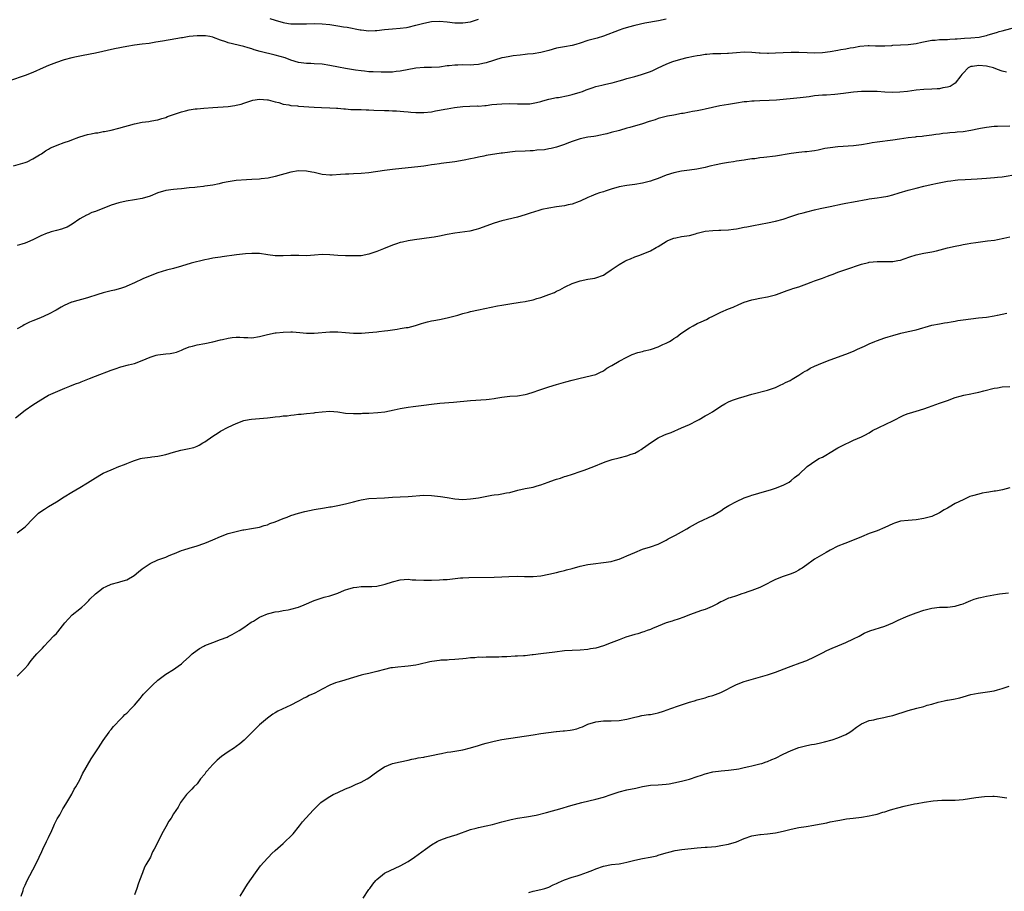
# Model space of a CAD drawing. Units: inches. Extents: x 2559000 to 2562000, y 1551000 to 1554000.
# Drawn here: x 2560786 to 2561038, y 1553552 to 1553775 of the extents above; entities that cross this region are included whole.
import ezdxf

# ---------------------------------------------------------------- set-up
doc = ezdxf.new("R2010")
doc.units = ezdxf.units.IN
doc.header["$MEASUREMENT"] = 0
doc.layers.add('LD25591551_10ft', color=53, linetype='Continuous')

msp = doc.modelspace()

# ---------------------------------------------------------------- linework, layer by layer
at = {"layer": 'LD25591551_10ft'}
for points, elevation in [([(2560951, 1553775.49), (2560949.07, 1553775.07), (2560945.59, 1553774.41), (2560943, 1553773.81), (2560941.41, 1553773.41), (2560939.98, 1553773), (2560939, 1553772.69), (2560935, 1553771.16), (2560933.36, 1553770.64), (2560931, 1553769.97), (2560929, 1553769.32), (2560927.91, 1553769), (2560927, 1553768.76), (2560925, 1553768.4), (2560923, 1553768.01), (2560921, 1553767.48), (2560918.96, 1553766.96), (2560917, 1553766.62), (2560915.52, 1553766.48), (2560915, 1553766.39), (2560913.72, 1553766.28), (2560911.91, 1553766.09), (2560911, 1553765.95), (2560909.67, 1553765.67), (2560909, 1553765.56), (2560905, 1553764.28), (2560904.14, 1553764.14), (2560903, 1553763.89), (2560901.81, 1553763.81), (2560901, 1553763.74), (2560899, 1553763.75), (2560897.7, 1553763.7), (2560897, 1553763.71), (2560895.52, 1553763.52), (2560895, 1553763.49), (2560893, 1553763.19), (2560891, 1553763.06), (2560889.09, 1553763.09), (2560887, 1553762.93), (2560883, 1553762.16), (2560881.94, 1553762.06), (2560881, 1553761.94), (2560880.09, 1553761.91), (2560878.12, 1553761.88), (2560876.05, 1553761.95), (2560875, 1553762.03), (2560873.85, 1553762.15), (2560873, 1553762.24), (2560871.54, 1553762.46), (2560871, 1553762.53), (2560869, 1553762.84), (2560867.17, 1553763.17), (2560865, 1553763.6), (2560863, 1553763.92), (2560861, 1553764.05), (2560860.09, 1553764.09), (2560859, 1553764.11), (2560857, 1553764.38), (2560855, 1553765.02), (2560853.55, 1553765.55), (2560851, 1553766.3), (2560847.19, 1553767.19), (2560845.63, 1553767.63), (2560845, 1553767.86), (2560844.1, 1553768.1), (2560843, 1553768.45), (2560839, 1553769.4), (2560838.36, 1553769.64), (2560837, 1553770.09), (2560835.21, 1553770.79), (2560835, 1553770.86), (2560834.31, 1553771), (2560833.19, 1553771.19), (2560833, 1553771.23), (2560831.2, 1553771.2), (2560831, 1553771.22), (2560829, 1553771), (2560827.28, 1553770.72), (2560827, 1553770.66), (2560825.58, 1553770.42), (2560822.18, 1553769.82), (2560820.45, 1553769.55), (2560818.72, 1553769.28), (2560817, 1553769.06), (2560815, 1553768.82), (2560813, 1553768.5), (2560809.84, 1553767.84), (2560805, 1553766.75), (2560801.86, 1553766.14), (2560801, 1553766), (2560800.19, 1553765.81), (2560799, 1553765.59), (2560797, 1553765.07), (2560796.78, 1553765), (2560795, 1553764.38), (2560793, 1553763.58), (2560791.62, 1553763), (2560789, 1553761.83), (2560787, 1553761.03), (2560783, 1553759.7)], 7210), ([(2560849.65, 1553775.65), (2560851, 1553775.18), (2560853, 1553774.6), (2560854.4, 1553774.4), (2560855, 1553774.29), (2560857, 1553774.26), (2560859, 1553774.31), (2560861, 1553774.33), (2560863, 1553774.27), (2560865, 1553774.07), (2560867, 1553773.77), (2560868.48, 1553773.52), (2560869.42, 1553773.42), (2560872.78, 1553772.78), (2560873, 1553772.73), (2560875, 1553772.5), (2560876.54, 1553772.54), (2560877, 1553772.57), (2560879, 1553772.8), (2560881, 1553773), (2560883, 1553773.14), (2560884.62, 1553773.38), (2560885, 1553773.41), (2560887, 1553773.91), (2560889, 1553774.48), (2560891, 1553774.88), (2560893, 1553774.95), (2560895, 1553774.79), (2560897, 1553774.57), (2560899, 1553774.52), (2560901, 1553774.78), (2560903, 1553775.43)], 7200), ([(2560784.06, 1553737.94), (2560787, 1553738.78), (2560787.56, 1553739), (2560789, 1553739.73), (2560790.72, 1553740.72), (2560791.19, 1553741), (2560792.2, 1553741.8), (2560793, 1553742.2), (2560793.48, 1553742.52), (2560795, 1553743.15), (2560795.21, 1553743.21), (2560797, 1553743.89), (2560798.36, 1553744.36), (2560799, 1553744.62), (2560800.73, 1553745.27), (2560801, 1553745.36), (2560803, 1553745.94), (2560803.91, 1553746.09), (2560805, 1553746.35), (2560805.59, 1553746.41), (2560807, 1553746.69), (2560807.28, 1553746.72), (2560809, 1553747.08), (2560811, 1553747.58), (2560815, 1553748.69), (2560817, 1553749.11), (2560818.68, 1553749.32), (2560819, 1553749.39), (2560820.39, 1553749.61), (2560821, 1553749.74), (2560822.02, 1553750.02), (2560823, 1553750.33), (2560823.46, 1553750.54), (2560824.72, 1553751), (2560827, 1553751.76), (2560828.03, 1553752.03), (2560829, 1553752.26), (2560830.51, 1553752.51), (2560831, 1553752.56), (2560832.72, 1553752.72), (2560835, 1553752.88), (2560839, 1553753.13), (2560840.64, 1553753.35), (2560841, 1553753.42), (2560842.26, 1553753.74), (2560843, 1553754.01), (2560843.77, 1553754.23), (2560845, 1553754.67), (2560845.27, 1553754.73), (2560847, 1553754.99), (2560849, 1553754.83), (2560849.19, 1553754.81), (2560851, 1553754.31), (2560851.89, 1553754.11), (2560853, 1553753.72), (2560854.49, 1553753.51), (2560855, 1553753.38), (2560856.73, 1553753.27), (2560857, 1553753.23), (2560861, 1553752.92), (2560862.86, 1553752.86), (2560865, 1553752.82), (2560866.7, 1553752.7), (2560867, 1553752.69), (2560868.52, 1553752.52), (2560869, 1553752.5), (2560870.39, 1553752.39), (2560871, 1553752.38), (2560872.33, 1553752.33), (2560873, 1553752.35), (2560874.29, 1553752.29), (2560875, 1553752.3), (2560876.22, 1553752.22), (2560879, 1553752.12), (2560880.1, 1553752.1), (2560881, 1553752.04), (2560882.02, 1553752.02), (2560883, 1553751.92), (2560883.88, 1553751.88), (2560885, 1553751.73), (2560885.69, 1553751.69), (2560887, 1553751.56), (2560889, 1553751.57), (2560891, 1553751.79), (2560891.98, 1553751.98), (2560893, 1553752.14), (2560894.44, 1553752.44), (2560895, 1553752.53), (2560896.89, 1553752.89), (2560899, 1553753.16), (2560900.77, 1553753.23), (2560902.74, 1553753.26), (2560903, 1553753.23), (2560904.62, 1553753.38), (2560905, 1553753.39), (2560906.41, 1553753.59), (2560909, 1553753.83), (2560911, 1553753.85), (2560913, 1553753.77), (2560914.24, 1553753.76), (2560915, 1553753.77), (2560916.16, 1553753.84), (2560917, 1553753.98), (2560917.89, 1553754.11), (2560919, 1553754.44), (2560919.47, 1553754.53), (2560921, 1553754.96), (2560923, 1553755.39), (2560923.45, 1553755.45), (2560925.92, 1553755.92), (2560927, 1553756.19), (2560929, 1553756.78), (2560929.63, 1553757), (2560930.61, 1553757.39), (2560932.07, 1553757.93), (2560933, 1553758.22), (2560934.58, 1553758.58), (2560935.24, 1553758.76), (2560936.39, 1553759), (2560937.19, 1553759.19), (2560939, 1553759.7), (2560939.96, 1553759.96), (2560941, 1553760.28), (2560943, 1553760.84), (2560944.69, 1553761.31), (2560946.22, 1553761.78), (2560947, 1553762.07), (2560947.65, 1553762.35), (2560949, 1553762.99), (2560951, 1553763.98), (2560952.53, 1553764.53), (2560953, 1553764.71), (2560953.93, 1553765), (2560954.76, 1553765.24), (2560956.37, 1553765.63), (2560958, 1553766), (2560959, 1553766.19), (2560959.75, 1553766.25), (2560961, 1553766.55), (2560961.46, 1553766.54), (2560963, 1553766.71), (2560965, 1553766.69), (2560966.74, 1553766.74), (2560967, 1553766.76), (2560969.02, 1553766.98), (2560971, 1553767.12), (2560973, 1553767.06), (2560974.87, 1553766.87), (2560975.12, 1553766.88), (2560977, 1553766.8), (2560977.19, 1553766.81), (2560979, 1553766.86), (2560981, 1553766.96), (2560983, 1553767.02), (2560985.01, 1553767.01), (2560987.08, 1553766.92), (2560989, 1553766.86), (2560991, 1553766.95), (2560993, 1553767.21), (2560995, 1553767.55), (2560995.69, 1553767.69), (2560997, 1553767.9), (2560998.15, 1553768.15), (2560999, 1553768.26), (2561000.57, 1553768.57), (2561002.72, 1553768.72), (2561003, 1553768.72), (2561004.64, 1553768.64), (2561006.63, 1553768.63), (2561007, 1553768.67), (2561008.75, 1553768.75), (2561009, 1553768.79), (2561013, 1553768.96), (2561015, 1553769.23), (2561016.43, 1553769.57), (2561019, 1553770.08), (2561019.87, 1553770.13), (2561021, 1553770.24), (2561021.76, 1553770.24), (2561023, 1553770.28), (2561023.66, 1553770.34), (2561025, 1553770.41), (2561025.52, 1553770.48), (2561027.39, 1553770.61), (2561029, 1553770.68), (2561031.13, 1553770.87), (2561031.82, 1553771), (2561033, 1553771.28), (2561033.42, 1553771.42), (2561035, 1553771.88), (2561035.86, 1553772.15), (2561036.28, 1553772.28), (2561037, 1553772.46), (2561040.54, 1553773.46)], 7220), ([(2561038.09, 1553761.91), (2561037, 1553762.13), (2561035.86, 1553762.58), (2561034.77, 1553763), (2561033.36, 1553763.36), (2561033, 1553763.42), (2561031, 1553763.65), (2561029.39, 1553763.39), (2561029, 1553763.35), (2561028.35, 1553763), (2561027, 1553761.69), (2561026.69, 1553761.31), (2561026.4, 1553761), (2561025, 1553759.13), (2561023.74, 1553758.26), (2561023, 1553758.03), (2561021.87, 1553757.87), (2561021, 1553757.68), (2561020.37, 1553757.63), (2561019, 1553757.57), (2561017, 1553757.45), (2561015, 1553757.26), (2561012.81, 1553757), (2561010.8, 1553756.8), (2561009, 1553756.73), (2561007, 1553756.79), (2561005, 1553756.93), (2561003, 1553757), (2561001, 1553756.95), (2560999, 1553756.78), (2560997, 1553756.53), (2560996.44, 1553756.44), (2560994.18, 1553756.18), (2560992.05, 1553756.05), (2560991, 1553756.01), (2560989, 1553755.81), (2560987.61, 1553755.61), (2560985.34, 1553755.34), (2560979.26, 1553754.74), (2560977.37, 1553754.63), (2560975, 1553754.55), (2560973.53, 1553754.47), (2560973, 1553754.45), (2560971.68, 1553754.32), (2560971, 1553754.28), (2560969, 1553754.01), (2560967, 1553753.67), (2560964.75, 1553753.25), (2560961, 1553752.44), (2560960.26, 1553752.26), (2560959, 1553752.03), (2560957.8, 1553751.8), (2560957, 1553751.69), (2560955.36, 1553751.36), (2560955, 1553751.32), (2560953, 1553750.9), (2560951.39, 1553750.61), (2560950.36, 1553750.36), (2560949, 1553750.02), (2560948.26, 1553749.74), (2560947, 1553749.38), (2560946.73, 1553749.27), (2560945, 1553748.72), (2560941.76, 1553747.76), (2560941, 1553747.56), (2560939.09, 1553747), (2560937, 1553746.46), (2560935.87, 1553746.13), (2560935, 1553745.95), (2560934.26, 1553745.74), (2560933, 1553745.55), (2560932.55, 1553745.45), (2560931, 1553745.24), (2560929, 1553744.84), (2560928.75, 1553744.75), (2560927, 1553744.2), (2560925.66, 1553743.66), (2560925, 1553743.42), (2560923.77, 1553743), (2560923, 1553742.72), (2560921.64, 1553742.36), (2560921, 1553742.27), (2560919.94, 1553742.06), (2560917.94, 1553741.94), (2560917, 1553741.81), (2560916.26, 1553741.74), (2560915, 1553741.7), (2560912.43, 1553741.57), (2560911, 1553741.43), (2560909.2, 1553741.2), (2560908.81, 1553741.19), (2560905, 1553740.55), (2560904.42, 1553740.42), (2560903, 1553740.17), (2560901.91, 1553739.91), (2560901, 1553739.75), (2560899.36, 1553739.36), (2560897, 1553738.93), (2560893.49, 1553738.51), (2560893, 1553738.47), (2560891.76, 1553738.24), (2560891, 1553738.17), (2560890.02, 1553737.98), (2560889, 1553737.88), (2560888.24, 1553737.76), (2560880.98, 1553737.02), (2560879, 1553736.78), (2560875, 1553736.12), (2560873, 1553735.95), (2560871, 1553735.91), (2560869.84, 1553735.84), (2560869, 1553735.82), (2560867.68, 1553735.68), (2560865.55, 1553735.55), (2560865, 1553735.55), (2560863, 1553735.75), (2560862, 1553736), (2560861, 1553736.2), (2560860.35, 1553736.35), (2560859, 1553736.6), (2560857, 1553736.66), (2560855, 1553736.32), (2560851, 1553735.2), (2560849.19, 1553734.81), (2560847.42, 1553734.58), (2560847, 1553734.55), (2560845, 1553734.42), (2560843.63, 1553734.37), (2560841, 1553734.14), (2560840.03, 1553733.97), (2560839, 1553733.84), (2560837.54, 1553733.54), (2560836.67, 1553733.33), (2560835, 1553732.98), (2560833, 1553732.69), (2560832.64, 1553732.64), (2560831, 1553732.49), (2560830.41, 1553732.41), (2560829, 1553732.27), (2560827, 1553732.02), (2560825.95, 1553731.95), (2560825, 1553731.86), (2560823, 1553731.64), (2560821, 1553731.04), (2560819, 1553730.17), (2560817, 1553729.59), (2560815, 1553729.26), (2560812.89, 1553728.89), (2560811, 1553728.45), (2560809, 1553727.83), (2560805, 1553726.22), (2560804.05, 1553725.95), (2560803, 1553725.42), (2560802.69, 1553725.31), (2560801, 1553724.37), (2560799.02, 1553723), (2560797.74, 1553722.26), (2560797, 1553722.01), (2560796.3, 1553721.7), (2560795, 1553721.39), (2560793.71, 1553721), (2560793, 1553720.81), (2560792.66, 1553720.66), (2560791, 1553720.02), (2560789, 1553718.97), (2560787.61, 1553718.39), (2560787, 1553718.11), (2560786.13, 1553717.87), (2560785, 1553717.53)], 7230), ([(2561039, 1553748.06), (2561035.86, 1553747.98), (2561035, 1553747.96), (2561033, 1553747.75), (2561031.45, 1553747.45), (2561031, 1553747.39), (2561029, 1553746.99), (2561027, 1553746.67), (2561025.47, 1553746.53), (2561025, 1553746.46), (2561023.63, 1553746.37), (2561023, 1553746.27), (2561021.83, 1553746.17), (2561021, 1553746.04), (2561020.05, 1553745.95), (2561019, 1553745.79), (2561017, 1553745.55), (2561016.52, 1553745.48), (2561015, 1553745.32), (2561014.74, 1553745.26), (2561013, 1553745.07), (2561010.75, 1553744.75), (2561009, 1553744.48), (2561005, 1553743.99), (2561003.78, 1553743.78), (2561003, 1553743.67), (2561001, 1553743.29), (2560999, 1553743.03), (2560995, 1553742.82), (2560993, 1553742.58), (2560991.66, 1553742.34), (2560989.97, 1553741.97), (2560989, 1553741.79), (2560988.28, 1553741.72), (2560987, 1553741.51), (2560986.52, 1553741.48), (2560985, 1553741.33), (2560983, 1553741.1), (2560979, 1553740.42), (2560976.06, 1553740.06), (2560975, 1553739.96), (2560973.76, 1553739.76), (2560973, 1553739.69), (2560971.44, 1553739.44), (2560971, 1553739.41), (2560969, 1553739.13), (2560968.3, 1553739), (2560967, 1553738.8), (2560965.49, 1553738.51), (2560965, 1553738.42), (2560963.82, 1553738.18), (2560962.18, 1553737.82), (2560961, 1553737.51), (2560958.9, 1553737.1), (2560957, 1553736.86), (2560955, 1553736.56), (2560953, 1553736.14), (2560951, 1553735.52), (2560949, 1553734.72), (2560947.72, 1553734.28), (2560947, 1553734), (2560945, 1553733.51), (2560943, 1553733.18), (2560941, 1553732.91), (2560939, 1553732.53), (2560937, 1553731.93), (2560935.44, 1553731.44), (2560935, 1553731.29), (2560934.02, 1553731), (2560933, 1553730.65), (2560931.86, 1553730.14), (2560931, 1553729.82), (2560929, 1553728.86), (2560928.81, 1553728.81), (2560927, 1553728.15), (2560925.96, 1553727.96), (2560925, 1553727.73), (2560923, 1553727.43), (2560921, 1553727.1), (2560919.26, 1553726.74), (2560918.47, 1553726.47), (2560916.2, 1553725.8), (2560915, 1553725.36), (2560913, 1553724.77), (2560909, 1553723.88), (2560907, 1553723.29), (2560903, 1553721.8), (2560902.38, 1553721.62), (2560900.76, 1553721.23), (2560897, 1553720.7), (2560895, 1553720.32), (2560893, 1553719.91), (2560891.69, 1553719.69), (2560891, 1553719.56), (2560886.61, 1553719), (2560885, 1553718.74), (2560883.58, 1553718.42), (2560883, 1553718.31), (2560882.02, 1553717.98), (2560881, 1553717.67), (2560878.72, 1553716.72), (2560877, 1553715.97), (2560875, 1553715.29), (2560873, 1553714.94), (2560871, 1553714.86), (2560869, 1553714.88), (2560867, 1553714.96), (2560865, 1553715.14), (2560863, 1553715.21), (2560861.07, 1553715.07), (2560859, 1553714.94), (2560857.03, 1553714.97), (2560855.03, 1553714.97), (2560853, 1553714.88), (2560851, 1553714.92), (2560849.14, 1553715.14), (2560847, 1553715.47), (2560845.53, 1553715.53), (2560845, 1553715.53), (2560843.41, 1553715.41), (2560841.12, 1553715.12), (2560837.4, 1553714.6), (2560837, 1553714.57), (2560835.65, 1553714.35), (2560835, 1553714.29), (2560833.94, 1553714.06), (2560833, 1553713.88), (2560829.51, 1553713), (2560827, 1553712.29), (2560825, 1553711.68), (2560823.19, 1553711.19), (2560821, 1553710.55), (2560819, 1553709.82), (2560817.1, 1553709), (2560815, 1553707.99), (2560813, 1553707.1), (2560812.73, 1553707), (2560811.44, 1553706.56), (2560809.88, 1553706.12), (2560809, 1553705.91), (2560807, 1553705.4), (2560805.59, 1553705), (2560803, 1553704.19), (2560799, 1553703.05), (2560798.85, 1553703), (2560797, 1553702.2), (2560796.21, 1553701.79), (2560794.92, 1553701), (2560793, 1553699.94), (2560790.92, 1553699), (2560789, 1553698.27), (2560788.11, 1553697.89), (2560786.78, 1553697.22), (2560786.41, 1553697), (2560785, 1553696.25)], 7240), ([(2560784.54, 1553673.46), (2560787, 1553675.36), (2560789, 1553676.74), (2560791, 1553678.07), (2560792.58, 1553679), (2560793, 1553679.23), (2560797.14, 1553681), (2560798.49, 1553681.52), (2560799.9, 1553682.1), (2560801, 1553682.49), (2560801.34, 1553682.66), (2560803.51, 1553683.51), (2560805, 1553684.11), (2560809, 1553685.63), (2560810.01, 1553685.99), (2560811.51, 1553686.49), (2560813.47, 1553687), (2560815, 1553687.37), (2560817, 1553688.09), (2560819, 1553689), (2560820.55, 1553689.45), (2560821, 1553689.6), (2560822.31, 1553689.69), (2560823, 1553689.82), (2560824.12, 1553689.88), (2560825, 1553690.03), (2560825.73, 1553690.27), (2560827, 1553690.74), (2560827.54, 1553691), (2560829, 1553691.63), (2560829.8, 1553691.8), (2560831, 1553692.13), (2560833, 1553692.46), (2560835, 1553692.88), (2560837, 1553693.41), (2560837.5, 1553693.5), (2560839, 1553693.84), (2560840.02, 1553693.98), (2560841, 1553694.05), (2560841.96, 1553694.04), (2560843, 1553693.98), (2560844.03, 1553693.97), (2560845, 1553693.93), (2560847, 1553694.23), (2560849, 1553694.78), (2560851, 1553695.21), (2560851.22, 1553695.22), (2560853, 1553695.4), (2560855, 1553695.44), (2560855.42, 1553695.42), (2560857.3, 1553695.3), (2560859, 1553695.14), (2560861, 1553695.14), (2560865, 1553695.45), (2560867, 1553695.46), (2560869, 1553695.31), (2560871, 1553695.13), (2560873.12, 1553695.12), (2560875, 1553695.24), (2560877, 1553695.44), (2560877.52, 1553695.52), (2560879, 1553695.69), (2560879.83, 1553695.83), (2560881, 1553695.97), (2560882.17, 1553696.17), (2560883, 1553696.26), (2560884.55, 1553696.55), (2560885, 1553696.59), (2560886.93, 1553697.07), (2560888.46, 1553697.54), (2560889, 1553697.72), (2560889.99, 1553698.01), (2560891, 1553698.23), (2560891.62, 1553698.38), (2560893, 1553698.61), (2560895.01, 1553698.99), (2560897.69, 1553699.69), (2560899, 1553700.1), (2560900.49, 1553700.49), (2560901, 1553700.65), (2560903, 1553701.07), (2560904.62, 1553701.38), (2560907.89, 1553702.11), (2560909, 1553702.31), (2560910.55, 1553702.55), (2560911, 1553702.64), (2560913.71, 1553703), (2560915, 1553703.19), (2560915.27, 1553703.27), (2560917, 1553703.63), (2560917.95, 1553703.95), (2560919, 1553704.25), (2560921, 1553704.97), (2560922.45, 1553705.55), (2560923, 1553705.83), (2560923.82, 1553706.18), (2560925, 1553706.88), (2560925.23, 1553707), (2560927, 1553707.82), (2560929, 1553708.52), (2560931, 1553708.91), (2560932.81, 1553709.19), (2560933, 1553709.23), (2560935, 1553709.99), (2560935.62, 1553710.38), (2560937, 1553711.31), (2560939, 1553712.71), (2560940.5, 1553713.5), (2560941, 1553713.78), (2560941.88, 1553714.12), (2560943, 1553714.61), (2560944.04, 1553715), (2560945.61, 1553715.61), (2560947, 1553716.21), (2560948.46, 1553717), (2560949, 1553717.28), (2560951, 1553718.55), (2560951.29, 1553718.71), (2560951.89, 1553719), (2560953, 1553719.45), (2560953.53, 1553719.53), (2560955, 1553719.82), (2560957, 1553720.13), (2560958.57, 1553720.57), (2560959, 1553720.66), (2560961, 1553721.2), (2560963, 1553721.42), (2560964.54, 1553721.46), (2560965, 1553721.45), (2560967, 1553721.57), (2560968.26, 1553721.74), (2560969, 1553721.85), (2560971, 1553722.21), (2560971.66, 1553722.34), (2560973, 1553722.57), (2560973.35, 1553722.65), (2560977, 1553723.32), (2560979, 1553723.73), (2560981, 1553724.3), (2560982.97, 1553724.97), (2560985, 1553725.61), (2560986.09, 1553725.91), (2560987, 1553726.17), (2560989, 1553726.68), (2560990.48, 1553727), (2560993, 1553727.49), (2560996.19, 1553728.19), (2560997, 1553728.35), (2560999, 1553728.69), (2561002.6, 1553729.4), (2561003, 1553729.47), (2561005, 1553729.76), (2561006.11, 1553729.89), (2561007.8, 1553730.2), (2561009, 1553730.5), (2561010.65, 1553731), (2561013, 1553731.69), (2561015, 1553732.24), (2561017, 1553732.77), (2561018.82, 1553733.18), (2561020.47, 1553733.53), (2561021.74, 1553733.74), (2561023, 1553733.99), (2561023.87, 1553734.13), (2561025, 1553734.26), (2561025.68, 1553734.32), (2561027.56, 1553734.44), (2561030.6, 1553734.6), (2561033, 1553734.76), (2561035.07, 1553734.93), (2561035.86, 1553735.02), (2561037, 1553735.15), (2561041, 1553735.76)], 7250), ([(2560785, 1553644.03), (2560786.36, 1553645), (2560787, 1553645.55), (2560787.74, 1553646.26), (2560788.38, 1553647), (2560789, 1553647.57), (2560790.4, 1553649), (2560791, 1553649.44), (2560791.95, 1553650.05), (2560793, 1553650.77), (2560795, 1553651.95), (2560797, 1553653.2), (2560799, 1553654.42), (2560801, 1553655.6), (2560803, 1553656.82), (2560805, 1553658.11), (2560806.54, 1553659), (2560807, 1553659.24), (2560809, 1553660.14), (2560811, 1553660.97), (2560812.47, 1553661.53), (2560813, 1553661.76), (2560814.28, 1553662.28), (2560815, 1553662.55), (2560816.51, 1553663), (2560817, 1553663.12), (2560819, 1553663.37), (2560819.46, 1553663.46), (2560821, 1553663.6), (2560821.81, 1553663.81), (2560823, 1553664.05), (2560825, 1553664.64), (2560826.87, 1553665.13), (2560828.54, 1553665.46), (2560830.16, 1553665.84), (2560831, 1553666.16), (2560831.58, 1553666.42), (2560832.47, 1553667), (2560833, 1553667.31), (2560835, 1553668.75), (2560836.37, 1553669.63), (2560837, 1553669.99), (2560839, 1553671.04), (2560841, 1553672.01), (2560843, 1553672.74), (2560844.32, 1553673), (2560844.9, 1553673.1), (2560849, 1553673.46), (2560850.39, 1553673.61), (2560851, 1553673.7), (2560852.19, 1553673.81), (2560853, 1553673.93), (2560854.02, 1553673.98), (2560855, 1553674.16), (2560855.83, 1553674.17), (2560857, 1553674.38), (2560857.62, 1553674.38), (2560859, 1553674.54), (2560861, 1553674.71), (2560861.23, 1553674.77), (2560863.01, 1553674.99), (2560865, 1553675.12), (2560867, 1553674.94), (2560869, 1553674.64), (2560871, 1553674.51), (2560871.45, 1553674.55), (2560873, 1553674.58), (2560873.38, 1553674.62), (2560875, 1553674.67), (2560877.23, 1553674.77), (2560879.02, 1553674.98), (2560881.48, 1553675.48), (2560883, 1553675.83), (2560883.98, 1553675.98), (2560885, 1553676.19), (2560886.34, 1553676.34), (2560887, 1553676.45), (2560889, 1553676.69), (2560891, 1553676.93), (2560893.15, 1553677.15), (2560896.58, 1553677.42), (2560901, 1553677.85), (2560905, 1553678.13), (2560905.76, 1553678.24), (2560907, 1553678.41), (2560907.49, 1553678.51), (2560909, 1553678.75), (2560911, 1553678.94), (2560913, 1553679.09), (2560915, 1553679.42), (2560915.62, 1553679.62), (2560917, 1553679.98), (2560918.49, 1553680.49), (2560919, 1553680.65), (2560921, 1553681.35), (2560923, 1553682), (2560925.35, 1553682.65), (2560927, 1553683.05), (2560929, 1553683.6), (2560933, 1553684.53), (2560934.08, 1553685), (2560935, 1553685.47), (2560935.86, 1553686.14), (2560937, 1553686.74), (2560937.16, 1553686.84), (2560939, 1553687.92), (2560941, 1553689), (2560942.33, 1553689.67), (2560943.82, 1553690.18), (2560945, 1553690.45), (2560945.43, 1553690.57), (2560947, 1553690.91), (2560947.29, 1553691), (2560949, 1553691.63), (2560950.18, 1553692.18), (2560951, 1553692.54), (2560951.88, 1553693), (2560952.58, 1553693.42), (2560953, 1553693.72), (2560953.8, 1553694.2), (2560954.83, 1553695), (2560957, 1553696.44), (2560957.98, 1553697), (2560959, 1553697.55), (2560960.01, 1553697.99), (2560961.36, 1553698.64), (2560962.05, 1553699), (2560963, 1553699.45), (2560965, 1553700.45), (2560967, 1553701.34), (2560968.2, 1553701.8), (2560969.59, 1553702.41), (2560971, 1553703), (2560973, 1553703.66), (2560973.79, 1553703.79), (2560975, 1553704.09), (2560977, 1553704.44), (2560979, 1553704.93), (2560979.23, 1553705), (2560981.98, 1553706.02), (2560983, 1553706.33), (2560983.49, 1553706.51), (2560985, 1553706.96), (2560987, 1553707.74), (2560988.14, 1553708.14), (2560989, 1553708.49), (2560991, 1553709.2), (2560992.3, 1553709.7), (2560993, 1553709.93), (2560993.76, 1553710.24), (2560995, 1553710.7), (2560997, 1553711.41), (2561001, 1553712.73), (2561002.8, 1553713.2), (2561003, 1553713.25), (2561005, 1553713.45), (2561006.59, 1553713.41), (2561008.57, 1553713.43), (2561009, 1553713.47), (2561010.33, 1553713.67), (2561011, 1553713.83), (2561011.9, 1553714.1), (2561013.38, 1553714.62), (2561015, 1553715.12), (2561017, 1553715.55), (2561019, 1553715.93), (2561020.22, 1553716.22), (2561023, 1553716.92), (2561025, 1553717.37), (2561026.38, 1553717.62), (2561027, 1553717.76), (2561028.07, 1553717.93), (2561029, 1553718.11), (2561030.31, 1553718.31), (2561033.3, 1553718.7), (2561035.05, 1553718.95), (2561035.86, 1553719.12), (2561037.46, 1553719.46), (2561039, 1553719.75)], 7260), ([(2560785, 1553607.3), (2560786.85, 1553609.15), (2560787.78, 1553610.22), (2560788.32, 1553611), (2560789, 1553611.85), (2560789.98, 1553613), (2560791, 1553614.07), (2560791.48, 1553614.52), (2560791.89, 1553615), (2560793, 1553616.18), (2560794.39, 1553617.61), (2560795, 1553618.27), (2560795.37, 1553618.63), (2560797.17, 1553621), (2560799.01, 1553622.99), (2560801, 1553624.54), (2560801.51, 1553625), (2560802.3, 1553625.7), (2560803.31, 1553626.69), (2560803.6, 1553627), (2560805, 1553628.36), (2560805.81, 1553629), (2560807, 1553629.9), (2560807.72, 1553630.28), (2560809, 1553630.87), (2560811, 1553631.36), (2560811.53, 1553631.53), (2560813, 1553631.96), (2560814.95, 1553633.05), (2560816.01, 1553633.99), (2560817, 1553634.82), (2560819, 1553636.16), (2560821, 1553637.11), (2560823, 1553637.8), (2560823.83, 1553638.17), (2560825, 1553638.59), (2560825.27, 1553638.73), (2560825.86, 1553639), (2560827, 1553639.45), (2560827.65, 1553639.65), (2560829, 1553640.11), (2560831, 1553640.64), (2560832.75, 1553641.25), (2560833, 1553641.34), (2560835, 1553642.23), (2560837, 1553643.08), (2560839, 1553643.81), (2560841, 1553644.38), (2560842.75, 1553644.75), (2560843, 1553644.8), (2560844.91, 1553645.09), (2560847, 1553645.48), (2560848.16, 1553645.84), (2560849, 1553646.07), (2560849.65, 1553646.35), (2560851, 1553646.82), (2560853, 1553647.67), (2560854.05, 1553648.05), (2560855, 1553648.43), (2560856.98, 1553649.02), (2560858.58, 1553649.42), (2560861, 1553649.95), (2560863.58, 1553650.42), (2560865, 1553650.62), (2560865.31, 1553650.69), (2560867, 1553651), (2560869, 1553651.45), (2560869.63, 1553651.63), (2560871, 1553651.93), (2560872.29, 1553652.29), (2560873, 1553652.43), (2560875, 1553652.76), (2560879, 1553652.97), (2560881, 1553653.14), (2560883, 1553653.25), (2560885, 1553653.33), (2560889, 1553653.63), (2560891, 1553653.59), (2560893.31, 1553653.31), (2560895, 1553653.01), (2560897, 1553652.67), (2560899, 1553652.54), (2560901, 1553652.7), (2560902.99, 1553653), (2560904.69, 1553653.31), (2560906.4, 1553653.6), (2560907, 1553653.69), (2560908.16, 1553653.84), (2560909, 1553653.98), (2560910.22, 1553654.22), (2560911, 1553654.34), (2560913.11, 1553654.89), (2560915, 1553655.33), (2560917, 1553655.71), (2560918.01, 1553656.01), (2560919, 1553656.26), (2560920.83, 1553657), (2560922.47, 1553657.53), (2560923, 1553657.76), (2560923.98, 1553658.02), (2560925, 1553658.4), (2560925.47, 1553658.53), (2560927.03, 1553659.03), (2560929, 1553659.68), (2560930.06, 1553660.06), (2560932.51, 1553661), (2560935, 1553662.01), (2560935.71, 1553662.29), (2560937.22, 1553662.78), (2560939, 1553663.23), (2560941, 1553663.71), (2560942.12, 1553664.12), (2560943, 1553664.42), (2560944.05, 1553665), (2560944.65, 1553665.35), (2560945, 1553665.59), (2560945.83, 1553666.17), (2560947, 1553667.05), (2560949, 1553668.31), (2560950.41, 1553669), (2560951, 1553669.25), (2560952.29, 1553669.71), (2560955, 1553670.86), (2560957, 1553671.76), (2560959, 1553672.76), (2560959.45, 1553673), (2560961, 1553673.93), (2560961.72, 1553674.28), (2560962.86, 1553675), (2560965, 1553676.41), (2560966.02, 1553677), (2560967, 1553677.51), (2560968.04, 1553677.96), (2560969.54, 1553678.46), (2560971, 1553678.92), (2560973, 1553679.51), (2560977, 1553680.54), (2560978.48, 1553681), (2560979, 1553681.19), (2560980.2, 1553681.8), (2560981, 1553682.11), (2560981.54, 1553682.46), (2560982.75, 1553683), (2560983.32, 1553683.32), (2560985, 1553684.37), (2560986.05, 1553685), (2560986.62, 1553685.38), (2560987, 1553685.57), (2560987.89, 1553686.11), (2560989, 1553686.63), (2560991, 1553687.5), (2560993, 1553688.32), (2560997, 1553689.73), (2560999, 1553690.52), (2560999.31, 1553690.69), (2561000, 1553691), (2561001.75, 1553691.75), (2561003, 1553692.35), (2561004.46, 1553693), (2561004.85, 1553693.15), (2561007, 1553693.89), (2561007.85, 1553694.15), (2561009, 1553694.52), (2561011.09, 1553695.1), (2561013, 1553695.51), (2561015, 1553695.96), (2561019, 1553697.14), (2561021, 1553697.52), (2561022.27, 1553697.73), (2561023, 1553697.83), (2561023.96, 1553698.04), (2561025, 1553698.21), (2561025.66, 1553698.34), (2561027, 1553698.55), (2561029, 1553698.81), (2561030.92, 1553699), (2561033, 1553699.23), (2561035, 1553699.54), (2561035.71, 1553699.71), (2561035.86, 1553699.74), (2561037, 1553699.95), (2561038.21, 1553700.21)], 7270), ([(2560786.02, 1553551), (2560786.48, 1553552.48), (2560786.62, 1553553), (2560787, 1553553.8), (2560787.51, 1553555), (2560789.7, 1553559), (2560790.62, 1553561), (2560790.73, 1553561.27), (2560791, 1553561.84), (2560791.52, 1553563), (2560792.47, 1553565), (2560793, 1553566.06), (2560793.85, 1553567.85), (2560794.38, 1553569), (2560794.55, 1553569.45), (2560795.22, 1553570.78), (2560795.86, 1553571.86), (2560796.65, 1553573.35), (2560797, 1553573.85), (2560797.67, 1553575), (2560799, 1553577.12), (2560799.6, 1553578.4), (2560800, 1553579), (2560801, 1553580.78), (2560801.7, 1553582.3), (2560803.87, 1553586.13), (2560805.81, 1553589), (2560807, 1553590.82), (2560808.48, 1553593), (2560808.68, 1553593.32), (2560809, 1553593.67), (2560809.6, 1553594.4), (2560810.18, 1553595), (2560811, 1553595.89), (2560812.14, 1553597), (2560812.53, 1553597.47), (2560813, 1553597.88), (2560814.15, 1553599), (2560815, 1553599.91), (2560815.96, 1553601), (2560816.42, 1553601.58), (2560817, 1553602.25), (2560817.33, 1553602.67), (2560819, 1553604.43), (2560819.61, 1553605), (2560821, 1553606.28), (2560823, 1553607.8), (2560824.96, 1553609.04), (2560826.16, 1553609.84), (2560827, 1553610.51), (2560827.27, 1553610.73), (2560827.56, 1553611), (2560829, 1553612.27), (2560829.76, 1553613), (2560831, 1553613.94), (2560831.63, 1553614.37), (2560832.71, 1553615), (2560833, 1553615.15), (2560835, 1553615.97), (2560837, 1553616.69), (2560838.67, 1553617.33), (2560839, 1553617.51), (2560840.02, 1553617.98), (2560841.74, 1553619), (2560843, 1553619.81), (2560844.89, 1553621.11), (2560845.42, 1553621.42), (2560847, 1553622.4), (2560847.38, 1553622.62), (2560849, 1553623.27), (2560849.34, 1553623.34), (2560851, 1553623.78), (2560851.9, 1553623.9), (2560853, 1553624.1), (2560854.33, 1553624.33), (2560855, 1553624.46), (2560856.99, 1553625.01), (2560858.41, 1553625.59), (2560861, 1553626.72), (2560863.5, 1553627.5), (2560865, 1553627.89), (2560867, 1553628.59), (2560868.69, 1553629.31), (2560869, 1553629.43), (2560869.58, 1553629.58), (2560871, 1553630.02), (2560871.87, 1553630.13), (2560873, 1553630.24), (2560875.71, 1553630.29), (2560877, 1553630.39), (2560878.79, 1553630.79), (2560879.15, 1553630.85), (2560881, 1553631.49), (2560883, 1553632.01), (2560884.02, 1553632.02), (2560885, 1553632.11), (2560886.01, 1553632.01), (2560887, 1553632), (2560889, 1553631.91), (2560891, 1553631.9), (2560893, 1553631.96), (2560894.02, 1553632.02), (2560895, 1553632.09), (2560898.45, 1553632.45), (2560899, 1553632.49), (2560900.56, 1553632.56), (2560907, 1553632.65), (2560909, 1553632.7), (2560910.82, 1553632.82), (2560913, 1553632.88), (2560914.82, 1553632.82), (2560917, 1553632.81), (2560919, 1553633.02), (2560921, 1553633.43), (2560923, 1553633.87), (2560923.9, 1553634.1), (2560925, 1553634.34), (2560925.5, 1553634.5), (2560927, 1553634.87), (2560929, 1553635.44), (2560931, 1553635.9), (2560933, 1553636.17), (2560934.29, 1553636.29), (2560935, 1553636.37), (2560937, 1553636.7), (2560938.1, 1553637), (2560939, 1553637.27), (2560940.21, 1553637.79), (2560941, 1553638.09), (2560943, 1553638.98), (2560945, 1553639.81), (2560947, 1553640.43), (2560949, 1553641.13), (2560951, 1553642.12), (2560951.57, 1553642.43), (2560953.39, 1553643.39), (2560955, 1553644.26), (2560956.29, 1553645), (2560957, 1553645.43), (2560959.28, 1553646.72), (2560963, 1553648.44), (2560963.97, 1553649), (2560965, 1553649.64), (2560965.8, 1553650.2), (2560967.09, 1553651), (2560969, 1553652.02), (2560971, 1553652.93), (2560972.52, 1553653.48), (2560973, 1553653.63), (2560973.87, 1553653.87), (2560975.6, 1553654.4), (2560977.73, 1553655), (2560979, 1553655.43), (2560981, 1553656.24), (2560982.52, 1553657), (2560983, 1553657.38), (2560983.87, 1553658.13), (2560985.07, 1553659), (2560987.08, 1553661), (2560988.25, 1553661.75), (2560990.12, 1553663), (2560991, 1553663.4), (2560991.9, 1553663.9), (2560993, 1553664.53), (2560994.51, 1553665.49), (2560995, 1553665.72), (2560995.8, 1553666.2), (2560999, 1553667.72), (2561001, 1553668.58), (2561001.91, 1553669), (2561003, 1553669.62), (2561003.83, 1553670.17), (2561005.49, 1553671), (2561009, 1553672.63), (2561009.73, 1553673), (2561011, 1553673.7), (2561011.89, 1553674.11), (2561013, 1553674.56), (2561013.33, 1553674.67), (2561015, 1553675.13), (2561017, 1553675.74), (2561018.16, 1553676.16), (2561021, 1553677.16), (2561023, 1553677.89), (2561025, 1553678.65), (2561026.29, 1553679), (2561027.23, 1553679.23), (2561029, 1553679.55), (2561029.73, 1553679.73), (2561031, 1553679.97), (2561032.33, 1553680.33), (2561035, 1553681.01), (2561035.86, 1553681.15), (2561037, 1553681.34), (2561039, 1553681.46)], 7280), ([(2561039, 1553655.5), (2561037.06, 1553655), (2561035.86, 1553654.77), (2561035.33, 1553654.67), (2561035, 1553654.64), (2561033.6, 1553654.4), (2561033, 1553654.33), (2561031.88, 1553654.12), (2561031, 1553653.93), (2561029.44, 1553653.44), (2561028.74, 1553653.26), (2561027, 1553652.48), (2561025, 1553651.5), (2561023.41, 1553650.59), (2561023, 1553650.34), (2561022.13, 1553649.87), (2561021, 1553649.1), (2561019, 1553648.18), (2561017, 1553647.65), (2561015, 1553647.31), (2561013, 1553647.14), (2561011, 1553646.96), (2561009.5, 1553646.5), (2561009, 1553646.33), (2561007, 1553645.37), (2561005, 1553644.51), (2561003, 1553643.79), (2561001, 1553643.01), (2560999.59, 1553642.41), (2560996.72, 1553641.28), (2560995, 1553640.55), (2560993, 1553639.55), (2560991.99, 1553639), (2560989, 1553637.25), (2560988.61, 1553637), (2560987, 1553635.83), (2560985.82, 1553635), (2560985.33, 1553634.67), (2560985, 1553634.47), (2560984.03, 1553633.97), (2560983, 1553633.5), (2560981, 1553632.84), (2560979, 1553632.07), (2560975.69, 1553630.31), (2560975, 1553629.97), (2560973, 1553629.23), (2560972.21, 1553629), (2560971, 1553628.58), (2560970.38, 1553628.38), (2560969, 1553627.87), (2560967.39, 1553627.39), (2560967, 1553627.24), (2560966.44, 1553627), (2560965.49, 1553626.51), (2560965, 1553626.34), (2560964.18, 1553625.82), (2560963, 1553625.26), (2560962.83, 1553625.17), (2560961, 1553624.38), (2560960.1, 1553624.1), (2560957.01, 1553623), (2560955.58, 1553622.42), (2560954.11, 1553621.89), (2560953, 1553621.59), (2560952.58, 1553621.42), (2560951, 1553620.96), (2560949, 1553620.12), (2560947.53, 1553619.53), (2560947, 1553619.29), (2560946.16, 1553619), (2560945.33, 1553618.67), (2560945, 1553618.57), (2560943.82, 1553618.18), (2560943, 1553617.96), (2560940.73, 1553617.27), (2560939, 1553616.63), (2560937, 1553615.82), (2560935, 1553615.04), (2560933, 1553614.48), (2560931.7, 1553614.3), (2560931, 1553614.18), (2560929, 1553614.01), (2560927, 1553613.9), (2560925, 1553613.77), (2560922.51, 1553613.49), (2560919, 1553613.04), (2560917, 1553612.75), (2560916.75, 1553612.75), (2560915, 1553612.54), (2560914.53, 1553612.53), (2560913, 1553612.42), (2560912.4, 1553612.4), (2560910.29, 1553612.29), (2560909, 1553612.25), (2560908.19, 1553612.19), (2560907, 1553612.19), (2560906.14, 1553612.14), (2560905, 1553612.16), (2560904.13, 1553612.13), (2560903, 1553612.16), (2560902.05, 1553612.05), (2560901, 1553612.04), (2560899.86, 1553611.86), (2560899, 1553611.79), (2560897, 1553611.55), (2560895.49, 1553611.49), (2560895, 1553611.44), (2560893.39, 1553611.39), (2560893, 1553611.35), (2560891.11, 1553611.11), (2560890.6, 1553611), (2560887.74, 1553610.26), (2560887, 1553610.12), (2560885, 1553609.84), (2560884.21, 1553609.79), (2560882.36, 1553609.64), (2560881, 1553609.49), (2560880.59, 1553609.41), (2560879, 1553609.06), (2560877, 1553608.52), (2560875, 1553608.04), (2560873.71, 1553607.71), (2560873, 1553607.55), (2560871.01, 1553606.99), (2560867.94, 1553606.06), (2560867, 1553605.76), (2560866.43, 1553605.57), (2560864.99, 1553605.01), (2560863, 1553604.03), (2560861.15, 1553603), (2560859.65, 1553602.35), (2560859, 1553601.97), (2560858.3, 1553601.7), (2560857.14, 1553601), (2560856.83, 1553600.83), (2560855, 1553599.93), (2560851.67, 1553598.33), (2560851, 1553597.96), (2560850.42, 1553597.58), (2560849, 1553596.56), (2560847, 1553594.83), (2560845, 1553592.9), (2560843.04, 1553590.96), (2560841.97, 1553590.03), (2560841, 1553589.28), (2560840.59, 1553589), (2560839, 1553587.95), (2560837.28, 1553586.72), (2560836.15, 1553585.85), (2560835, 1553584.67), (2560833.49, 1553583), (2560833.29, 1553582.71), (2560833, 1553582.26), (2560831.9, 1553581), (2560831, 1553579.76), (2560830.19, 1553579), (2560829.64, 1553578.36), (2560829, 1553577.75), (2560828.67, 1553577.33), (2560828.33, 1553577), (2560827, 1553575.31), (2560826.8, 1553575), (2560826.2, 1553573.8), (2560825, 1553572.04), (2560824.41, 1553571), (2560823.8, 1553570.2), (2560823, 1553568.75), (2560821.95, 1553567), (2560821.02, 1553565.02), (2560820.04, 1553563), (2560819.64, 1553562.36), (2560819.08, 1553561), (2560817.92, 1553559), (2560817.59, 1553558.41), (2560817.02, 1553557), (2560816.29, 1553555), (2560815.92, 1553554.08), (2560815.61, 1553553), (2560815, 1553551.38)], 7290), ([(2560842.02, 1553551), (2560843, 1553552.56), (2560843.25, 1553553), (2560843.94, 1553554.06), (2560845.95, 1553557), (2560847.25, 1553558.75), (2560849, 1553560.7), (2560849.31, 1553561), (2560850.1, 1553561.9), (2560851, 1553562.66), (2560853, 1553564.46), (2560853.59, 1553565), (2560855, 1553566.4), (2560855.56, 1553567), (2560857.21, 1553569), (2560857.98, 1553570.02), (2560860.73, 1553573), (2560862.68, 1553575), (2560863, 1553575.25), (2560865, 1553576.54), (2560865.83, 1553577), (2560867, 1553577.56), (2560869, 1553578.46), (2560870.38, 1553579), (2560871.55, 1553579.55), (2560873, 1553580.2), (2560874.49, 1553581), (2560875, 1553581.33), (2560875.97, 1553582.03), (2560877.28, 1553583), (2560879, 1553584.08), (2560881, 1553584.95), (2560883, 1553585.42), (2560885, 1553585.83), (2560885.95, 1553586.05), (2560887, 1553586.24), (2560887.61, 1553586.39), (2560889, 1553586.61), (2560889.31, 1553586.69), (2560891, 1553586.99), (2560893, 1553587.45), (2560893.53, 1553587.53), (2560895, 1553587.85), (2560895.96, 1553587.96), (2560899, 1553588.49), (2560901, 1553588.99), (2560903, 1553589.6), (2560904.05, 1553589.95), (2560905, 1553590.16), (2560905.65, 1553590.35), (2560907, 1553590.66), (2560909, 1553591.07), (2560913, 1553591.67), (2560917, 1553592.34), (2560919, 1553592.65), (2560922.85, 1553593.15), (2560923, 1553593.15), (2560924.68, 1553593.32), (2560925, 1553593.33), (2560926.47, 1553593.53), (2560927, 1553593.61), (2560928.14, 1553593.86), (2560929, 1553594.16), (2560929.65, 1553594.35), (2560931, 1553595), (2560933, 1553595.66), (2560935, 1553595.89), (2560937, 1553595.88), (2560939, 1553595.93), (2560941, 1553596.28), (2560943, 1553596.83), (2560943.84, 1553597), (2560944.78, 1553597.22), (2560946.53, 1553597.47), (2560947, 1553597.5), (2560948.22, 1553597.78), (2560949, 1553597.92), (2560950.35, 1553598.35), (2560951.3, 1553598.7), (2560952.2, 1553599), (2560953, 1553599.3), (2560953.45, 1553599.45), (2560955, 1553599.99), (2560957, 1553600.64), (2560958.26, 1553601), (2560959, 1553601.24), (2560960.37, 1553601.63), (2560961, 1553601.79), (2560961.91, 1553602.09), (2560963, 1553602.37), (2560965, 1553603.13), (2560969, 1553605.21), (2560971, 1553605.95), (2560977, 1553607.65), (2560979, 1553608.33), (2560982.38, 1553609.62), (2560983, 1553609.89), (2560985.31, 1553610.69), (2560987, 1553611.32), (2560989, 1553612.27), (2560991, 1553613.32), (2560992.14, 1553613.86), (2560993.51, 1553614.49), (2560995, 1553615.1), (2560997, 1553615.97), (2560999, 1553616.87), (2561000.41, 1553617.59), (2561001.7, 1553618.3), (2561003.11, 1553618.89), (2561007, 1553620.14), (2561009, 1553620.95), (2561010.37, 1553621.63), (2561011, 1553621.9), (2561011.74, 1553622.26), (2561013, 1553622.76), (2561013.68, 1553623), (2561015, 1553623.5), (2561017, 1553624.21), (2561019, 1553624.74), (2561021, 1553624.95), (2561023, 1553625.01), (2561025, 1553625.25), (2561026.36, 1553625.64), (2561027, 1553625.85), (2561027.83, 1553626.17), (2561029, 1553626.68), (2561029.88, 1553627), (2561031, 1553627.37), (2561031.44, 1553627.44), (2561033, 1553627.78), (2561035.86, 1553628.27), (2561036.36, 1553628.36), (2561038.65, 1553628.65)], 7300), ([(2560873.47, 1553550.53), (2560875, 1553552.69), (2560875.2, 1553553), (2560875.96, 1553554.04), (2560876.76, 1553555), (2560877, 1553555.26), (2560879, 1553556.9), (2560879.16, 1553557), (2560880.39, 1553557.61), (2560883, 1553558.8), (2560885, 1553559.91), (2560886.63, 1553561), (2560889.44, 1553563), (2560891, 1553564.14), (2560892.47, 1553565), (2560892.79, 1553565.21), (2560893.4, 1553565.4), (2560895, 1553566.03), (2560897, 1553566.61), (2560897.31, 1553566.69), (2560901, 1553568.03), (2560902.43, 1553568.43), (2560903, 1553568.58), (2560905, 1553568.97), (2560906.64, 1553569.36), (2560909, 1553570.04), (2560911, 1553570.55), (2560911.37, 1553570.63), (2560913.04, 1553570.96), (2560915.34, 1553571.34), (2560917.78, 1553571.78), (2560920.39, 1553572.39), (2560924.46, 1553573.54), (2560926.04, 1553574.04), (2560927.55, 1553574.45), (2560929.42, 1553575), (2560933, 1553575.83), (2560935, 1553576.37), (2560936.98, 1553577.02), (2560939, 1553577.74), (2560941, 1553578.24), (2560943.31, 1553578.69), (2560945, 1553579.07), (2560947, 1553579.42), (2560949, 1553579.52), (2560951, 1553579.65), (2560951.78, 1553579.78), (2560953, 1553580.01), (2560955, 1553580.47), (2560957, 1553580.97), (2560959, 1553581.63), (2560960.05, 1553581.95), (2560961, 1553582.34), (2560963, 1553582.85), (2560965.09, 1553583.09), (2560967, 1553583.22), (2560969, 1553583.5), (2560969.62, 1553583.62), (2560971, 1553583.94), (2560972.16, 1553584.16), (2560973, 1553584.38), (2560975, 1553584.84), (2560975.55, 1553585), (2560976.62, 1553585.38), (2560977, 1553585.49), (2560978.04, 1553585.96), (2560979, 1553586.36), (2560981, 1553587.35), (2560983, 1553588.29), (2560985, 1553589.07), (2560987, 1553589.57), (2560988.2, 1553589.8), (2560989, 1553589.93), (2560990.16, 1553590.16), (2560991.53, 1553590.47), (2560993.55, 1553591), (2560995, 1553591.5), (2560995.95, 1553591.95), (2560997, 1553592.4), (2560998.04, 1553593), (2560998.61, 1553593.39), (2560999.76, 1553594.24), (2561001, 1553595.1), (2561003, 1553595.93), (2561004.15, 1553596.15), (2561005, 1553596.37), (2561006.72, 1553596.72), (2561007.75, 1553597), (2561009, 1553597.29), (2561013, 1553598.57), (2561015.14, 1553599.14), (2561017, 1553599.59), (2561017.86, 1553599.86), (2561019, 1553600.14), (2561020.65, 1553600.65), (2561022.17, 1553601), (2561022.86, 1553601.14), (2561023, 1553601.18), (2561024.56, 1553601.44), (2561026.2, 1553601.8), (2561027, 1553602.01), (2561029, 1553602.59), (2561030.89, 1553603), (2561033.3, 1553603.3), (2561035, 1553603.59), (2561035.86, 1553603.83), (2561037, 1553604.14), (2561038.77, 1553604.77)], 7310), ([(2560915.91, 1553551.91), (2560917, 1553552.27), (2560919, 1553552.72), (2560919.99, 1553553), (2560921, 1553553.31), (2560922.12, 1553553.88), (2560923, 1553554.25), (2560923.49, 1553554.51), (2560925, 1553555.19), (2560927, 1553555.87), (2560928.24, 1553556.24), (2560929, 1553556.44), (2560930.88, 1553557.12), (2560932.3, 1553557.7), (2560933, 1553558), (2560935, 1553558.68), (2560937.08, 1553559.08), (2560939, 1553559.31), (2560939.41, 1553559.41), (2560941, 1553559.72), (2560943, 1553560.26), (2560945, 1553560.69), (2560946.97, 1553561.03), (2560948.64, 1553561.36), (2560949, 1553561.46), (2560951, 1553562.06), (2560951.7, 1553562.3), (2560953.32, 1553562.68), (2560955.07, 1553562.93), (2560959, 1553563.35), (2560961, 1553563.51), (2560961.53, 1553563.53), (2560963.76, 1553563.76), (2560965, 1553563.96), (2560967, 1553564.33), (2560969, 1553564.91), (2560971, 1553565.73), (2560973, 1553566.45), (2560975, 1553566.82), (2560975.18, 1553566.82), (2560977, 1553566.99), (2560979, 1553567.23), (2560981, 1553567.64), (2560983, 1553568.13), (2560985, 1553568.56), (2560986.88, 1553568.88), (2560988.82, 1553569.18), (2560989.29, 1553569.29), (2560992.19, 1553569.81), (2560993, 1553570), (2560995, 1553570.38), (2560995.51, 1553570.49), (2560997.22, 1553570.78), (2560998.92, 1553571), (2561001, 1553571.25), (2561003, 1553571.54), (2561003.73, 1553571.73), (2561005, 1553571.98), (2561006.49, 1553572.49), (2561007, 1553572.61), (2561008.22, 1553573), (2561009, 1553573.3), (2561010.35, 1553573.65), (2561011.96, 1553574.04), (2561014.6, 1553574.6), (2561015.25, 1553574.75), (2561017.05, 1553575.06), (2561019.38, 1553575.38), (2561021.59, 1553575.59), (2561023.62, 1553575.62), (2561025, 1553575.6), (2561027, 1553575.76), (2561030.27, 1553576.27), (2561032.53, 1553576.53), (2561034.59, 1553576.59), (2561035, 1553576.57), (2561035.86, 1553576.49), (2561036.44, 1553576.44), (2561038.21, 1553576.21)], 7320)]:
    msp.add_lwpolyline(points, dxfattribs=dict(at, elevation=elevation))

doc.saveas('drawing.dxf')
